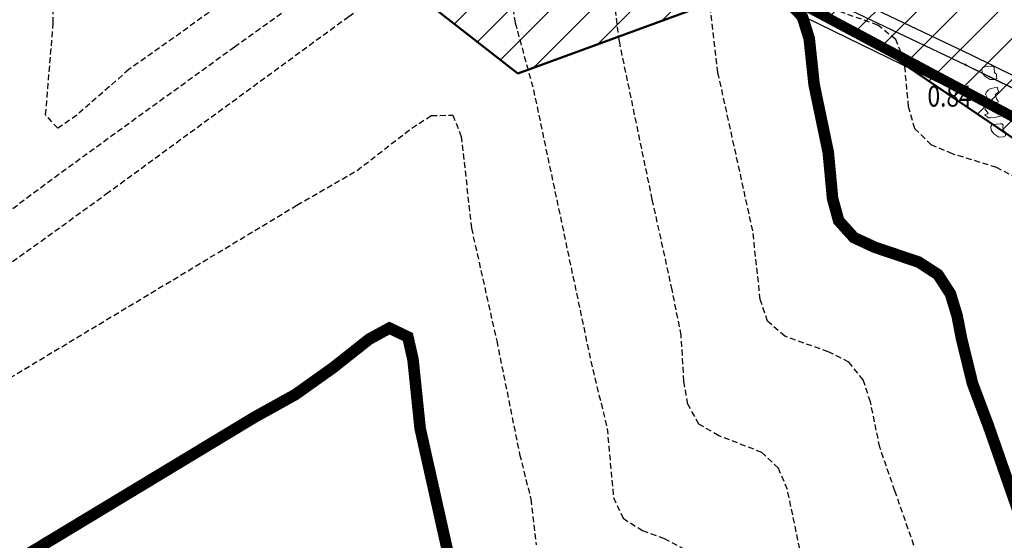
# Model space of a CAD drawing. Units: metres. Extents: x 6568475 to 6572489, y 4680285 to 4683627.
# Drawn here: x 6569454 to 6569496, y 4681772 to 4681795 of the extents above; entities that cross this region are included whole.
import ezdxf
from ezdxf.enums import TextEntityAlignment as Align

# ---------------------------------------------------------------- set-up
doc = ezdxf.new("R2010")
doc.units = ezdxf.units.M
doc.header["$MEASUREMENT"] = 0
doc.linetypes.add('ACAD_ISO03W100', pattern=[30, 12, -18])
doc.linetypes.add('DASHED2', pattern=[0.375, 0.25, -0.125])
for name, color, linetype in [('01-Geodetska osnova', 7, 'Continuous'), ('3D-izobate', 13, 'Continuous'), ('BATIMETRIJA', 7, 'Continuous')]:
    doc.layers.add(name, color=color, linetype=linetype)
for name, color, linetype, lineweight in [('katastarska podloga budva', 251, 'Continuous', 13), ('srafura zasticena okolina', 1, 'Continuous', 9), ('ZAŠT.OK.', 1, 'Continuous', 90)]:
    doc.layers.add(name, color=color, linetype=linetype, lineweight=lineweight)
doc.styles.add('DETAC', font='txt.shx', dxfattribs={"width": 0.8})

# ---------------------------------------------------------------- blocks, each defined once
blk = doc.blocks.new('TK114_1')
at = {"linetype": 'Continuous'}
for p, q in [((-0.35, 0.89), (-0.41, 0.82)), ((-0.33, 0.75), (-0.35, 0.89)), ((-1.4, 0.42), (-1.23, 0.62)), ((-1.23, 0.62), (-1.06, 0.71)), ((-1.06, 0.71), (-0.89, 0.7)), ((-0.89, 0.7), (-0.83, 0.64)), ((-0.83, 0.45), (-0.84, 0.28)), ((-0.83, 0.64), (-0.83, 0.45)), ((-0.52, 0.64), (-0.54, 0.46)), ((-0.54, 0.46), (-0.52, 0.16)), ((-0.51, 0.75), (-0.52, 0.64)), ((-0.43, 0.81), (-0.51, 0.75)), ((-0.29, 0.71), (-0.33, 0.75)), ((-0.11, 0.84), (-0.29, 0.71)), ((-0.04, 0.78), (-0.11, 0.84)), ((-0.09, 0.31), (-0.02, 0.62)), ((-0.02, 0.62), (-0.04, 0.78)), ((0.1, 0.47), (0.09, 0.3)), ((0.28, 0.66), (0.1, 0.47)), ((0.36, 0.65), (0.28, 0.66)), ((0.4, 0.66), (0.36, 0.65)), ((0.46, 0.68), (0.4, 0.66)), ((0.52, 0.7), (0.46, 0.68)), ((0.61, 0.64), (0.52, 0.7)), ((0.69, 0.54), (0.61, 0.64)), ((0.71, 0.52), (0.68, 0.54)), ((0.73, 0.42), (0.71, 0.52)), ((1.12, 0.41), (1.29, 0.61)), ((1.29, 0.61), (1.46, 0.7)), ((1.46, 0.7), (1.63, 0.69)), ((1.63, 0.69), (1.69, 0.63)), ((1.69, 0.44), (1.68, 0.27)), ((1.69, 0.63), (1.69, 0.44)), ((-1.43, 0.22), (-1.4, 0.42)), ((-1.4, 0.13), (-1.43, 0.22)), ((-1.32, 0.12), (-1.4, 0.13)), ((-1.29, 0.11), (-1.32, 0.12)), ((-1.22, 0.11), (-1.29, 0.12)), ((-1.18, 0.15), (-1.22, 0.11)), ((-1.14, 0.19), (-1.18, 0.15)), ((-1, 0.18), (-1.14, 0.19)), ((-0.92, 0.16), (-1, 0.18)), ((-0.86, 0.2), (-0.92, 0.16)), ((-0.84, 0.28), (-0.86, 0.2)), ((-0.52, 0.16), (-0.46, 0.11)), ((-0.46, 0.11), (-0.37, 0.08)), ((-0.37, 0.08), (-0.33, 0.06)), ((-0.33, 0.06), (-0.12, 0.09)), ((-0.12, 0.09), (-0.09, 0.31)), ((0.09, 0.3), (0.1, 0.2)), ((0.1, 0.2), (0.16, 0.22)), ((0.16, 0.22), (0.25, 0.27)), ((0.25, 0.27), (0.45, 0.29)), ((0.45, 0.29), (0.48, 0.23)), ((0.48, 0.23), (0.52, 0.13)), ((0.52, 0.13), (0.71, 0.15)), ((0.71, 0.15), (0.74, 0.16)), ((0.74, 0.16), (0.73, 0.42)), ((1.09, 0.21), (1.12, 0.41)), ((1.12, 0.12), (1.09, 0.21)), ((1.2, 0.11), (1.12, 0.12)), ((1.23, 0.11), (1.2, 0.11)), ((1.3, 0.1), (1.23, 0.11)), ((1.34, 0.14), (1.3, 0.1)), ((1.38, 0.18), (1.34, 0.14)), ((1.52, 0.17), (1.38, 0.18)), ((1.61, 0.15), (1.52, 0.17)), ((1.66, 0.19), (1.61, 0.15)), ((1.68, 0.27), (1.66, 0.19))]:
    blk.add_line(p, q, dxfattribs=at)
blk = doc.blocks.new('PIK01')
h = blk.add_hatch(color=256)
edge = h.paths.add_edge_path()
edge.add_arc((0, 0), 0.05, 0, 360)
blk.add_point((0, 0))
blk = doc.blocks.new('TACKA')
at = {"color": 0, "linetype": 'ByBlock'}
blk.add_blockref('PIK01', (0, 0), dxfattribs=at)
at = {"color": 0, "linetype": 'ByBlock', "style": 'DETAC', "width": 0.8}
for tag, p in [('IMTAC', (0.575, 0.685)), ('KOTAC', (0.575, -0.691))]:
    blk.add_attdef(tag, text='', height=1, dxfattribs=at).set_placement(p, align=Align.MIDDLE_LEFT)
at = {"color": 0, "linetype": 'ByBlock', "style": 'DETAC', "width": 0.8, "flags": 1}
blk.add_attdef('OPTAC', text='', height=1, dxfattribs=at).set_placement((-0.411, -0.003), align=Align.MIDDLE_RIGHT)

msp = doc.modelspace()

# ---------------------------------------------------------------- hatches: boundary and pattern name
at = {"layer": 'srafura zasticena okolina'}
h = msp.add_hatch(dxfattribs=at)
h.set_pattern_fill('ANSI31', color=256, scale=10)
h.set_pattern_definition([(45, (0, 0), (-0.88388347648, 0.88388347648), [])])
h.paths.add_polyline_path([(6569352.16, 4682038.99), (6569380.55, 4682037.41), (6569386.67, 4682037.21), (6569388.23, 4682037.15), (6569392.16, 4682035.33), (6569411.937, 4682032.256), (6569413.06, 4682034.57), (6569417.67, 4682033.9), (6569419.24, 4682039.27), (6569432.937, 4682036.879), (6569433.857, 4682047.482), (6569434.041, 4682050.617), (6569438.27, 4682088.541), (6569438.638, 4682092.045), (6569441.473, 4682121.53), (6569444.028, 4682153.81), (6569444.665, 4682161.846), (6569445.579, 4682173.392), (6569470.71, 4682161.054), (6569475.337, 4682158.792), (6569480.325, 4682156.144), (6569479.39, 4682153.56), (6569484.67, 4682149.53), (6569484.036, 4682142.711), (6569483.29, 4682134.55), (6569481.656, 4682121.74), (6569482.32, 4682121.69), (6569482.018, 4682119.112), (6569481.55, 4682118.96), (6569481.04, 4682115.94), (6569479.51, 4682103.01), (6569479.3, 4682100.12), (6569478.12, 4682080.61), (6569477.86, 4682061.19), (6569477.97, 4682058.5), (6569478.27, 4682043.81), (6569479.24, 4682034.304), (6569600.57, 4681990.5), (6569641.44, 4682042.31), (6569652.42, 4682033.89), (6569707.53, 4682040.75), (6569712.33, 4682001.92), (6569657.601, 4681988.461), (6569658.164, 4681984.958), (6569658.54, 4681981.21), (6569687.161, 4681984.902), (6569606.25, 4681760.981), (6569553.419, 4681747.321), (6569514.902, 4681761.227), (6569508.29, 4681775.426), (6569498.448, 4681788.201), (6569486.446, 4681796.329), (6569475.224, 4681792.224), (6569465.59, 4681799.75), (6569459.435, 4681810.219), (6569474.635, 4681853.354), (6569475.101, 4681854.721), (6569475.343, 4681857.501), (6569474.592, 4681865.036), (6569473.519, 4681868.583), (6569469.865, 4681877.012), (6569469.023, 4681878.509), (6569467.319, 4681880.133), (6569462.623, 4681883.485), (6569460.572, 4681885.565), (6569458.682, 4681887.027), (6569450.136, 4681892.356), (6569441.862, 4681898.073), (6569434.143, 4681899.865), (6569432.125, 4681900.044), (6569423.887, 4681901.773), (6569412.512, 4681901.272), (6569412.682, 4681899.774), (6569407.745, 4681898.91), (6569407.535, 4681898.187), (6569402.59, 4681898.81), (6569402.673, 4681899.872), (6569376.58, 4681897.18), (6569375.08, 4681906.2), (6569377.15, 4681906.413), (6569375.55, 4681920.84), (6569367.098, 4681919.938), (6569365.54, 4681934.848), (6569320.442, 4681930.259), (6569319.99, 4681933.95), (6569319.11, 4681933.88), (6569317.61, 4681935.73), (6569317.38, 4681938.63), (6569318.3, 4681940.75), (6569319.18, 4681940.82), (6569319.06, 4681943), (6569320.15, 4681943.08), (6569316.37, 4681976.02), (6569329.53, 4681978.02), (6569329.17, 4681981.46), (6569319.09, 4681980.48), (6569317.52, 4681993.77), (6569324.17, 4681992.97), (6569326.46, 4682034.64), (6569343.71, 4682038.84)])
h.paths.add_polyline_path([(6569590.06, 4681811.66), (6569586.02, 4681786.46), (6569596.45, 4681786.61), (6569596.25, 4681784.797), (6569594.79, 4681774.09), (6569594.19, 4681771.77), (6569591.9, 4681769.71), (6569588.68, 4681768.88), (6569584.75, 4681768.43), (6569584.37, 4681769.19), (6569573.55, 4681765.63), (6569567.92, 4681765.36), (6569561.45, 4681762.34), (6569558.338, 4681762.3), (6569556.986, 4681762.4), (6569540.59, 4681763.99), (6569539.2, 4681763.73), (6569537.32, 4681763.66), (6569534.24, 4681761.84), (6569532.13, 4681761.58), (6569530.58, 4681761.68), (6569528.08, 4681760.36), (6569524.22, 4681762.07), (6569523.05, 4681762.14), (6569520.71, 4681764.48), (6569518.76, 4681766.92), (6569515.98, 4681772.39), (6569511.45, 4681781.35), (6569510.69, 4681784.28), (6569508.46, 4681784.63), (6569506.28, 4681787.97), (6569505.49, 4681791.25), (6569505.46, 4681792.82), (6569500.05, 4681799.93), (6569498.75, 4681801.33), (6569497.06, 4681803.17), (6569493, 4681806.16), (6569490.77, 4681806.47), (6569486.778, 4681806.497), (6569482.94, 4681803.91), (6569475.77, 4681804.611), (6569473.12, 4681804.87), (6569471.08, 4681805.24), (6569468.53, 4681804.27), (6569466.84, 4681804.39), (6569464.66, 4681805.98), (6569463.89, 4681807.16), (6569464.34, 4681811.81), (6569464.81, 4681814.13), (6569466.13, 4681820.96), (6569464.4, 4681822.09), (6569465.97, 4681825.6), (6569466.78, 4681825.48), (6569467.15, 4681826.68), (6569472.46, 4681842.39), (6569475.5, 4681851.24), (6569476.58, 4681854.41), (6569476.85, 4681857.51), (6569476.07, 4681865.33), (6569474.93, 4681869.1), (6569471.21, 4681877.68), (6569470.22, 4681879.44), (6569468.28, 4681881.29), (6569463.6, 4681884.63), (6569461.57, 4681886.69), (6569459.54, 4681888.26), (6569450.96, 4681893.61), (6569442.48, 4681899.47), (6569434.38, 4681901.35), (6569432.346, 4681901.53), (6569424.01, 4681903.28), (6569410.84, 4681902.7), (6569411.032, 4681901.008), (6569409.5, 4681900.74), (6569409.84, 4681903.31), (6569409.28, 4681903.93), (6569411.23, 4681915.19), (6569409.6, 4681915.88), (6569408.14, 4681917.13), (6569407.47, 4681918.39), (6569407.22, 4681920.47), (6569408.01, 4681922.63), (6569410.2, 4681924.19), (6569413.21, 4681924.41), (6569414.32, 4681924.27), (6569418.81, 4681937.9), (6569422.87, 4681951.54), (6569430.99, 4681978.84), (6569429.36, 4681979.46), (6569427.69, 4681980.47), (6569426.82, 4681982.23), (6569426.71, 4681983.966), (6569427.02, 4681985.61), (6569428.37, 4681987.46), (6569430.42, 4681988.71), (6569431.88, 4681988.89), (6569433.37, 4681988.79), (6569434.8, 4681988.03), (6569436.47, 4681986.02), (6569437.1, 4681983.56), (6569436.65, 4681981.41), (6569467.85, 4681975.01), (6569474.25, 4681982.22), (6569477.87, 4681987.24), (6569478.5, 4681987.14), (6569479.76, 4681988.27), (6569480.42, 4681989.35), (6569481.59, 4681989.14), (6569485.09, 4681993.33), (6569487.84, 4681996.92), (6569487.25, 4681997.32), (6569487.95, 4681999.35), (6569488.73, 4681999.54), (6569491.25, 4682002.06), (6569496.32, 4681998.67), (6569508.85, 4681991.33), (6569511.24, 4681989.9), (6569517.23, 4681987.76), (6569518.7, 4681990.35), (6569524.12, 4681987.76), (6569536.1, 4681981.45), (6569538.33, 4681980.38), (6569544.34, 4681977.85), (6569547.6, 4681981.91), (6569551.27, 4681981.71), (6569563.3, 4681976.46), (6569571.16, 4681973.37), (6569583.51, 4681967.07), (6569593.53, 4681962.06), (6569595.03, 4681961.22), (6569598.29, 4681959.17), (6569600.62, 4681956.62), (6569605.35, 4681950.46), (6569608.01, 4681951.41), (6569610.38, 4681951.72), (6569621.18, 4681950.03), (6569622.327, 4681949.87), (6569628.13, 4681947.64), (6569629.67, 4681945.7), (6569630.04, 4681940.2), (6569628.89, 4681939.16), (6569619.955, 4681939.327), (6569615.35, 4681922.79), (6569609.8, 4681903.85), (6569604.89, 4681887.05), (6569599.42, 4681868.63), (6569598.62, 4681865.1), (6569596.82, 4681853.98), (6569593.84, 4681835.45)], flags=16)

# ---------------------------------------------------------------- linework, layer by layer
at = {"color": 18, "true_color": 0x000000}
for p, q in [((6569474.748, 4681802.039), (6569494.592, 4681792.597)), ((6569498.548, 4681789.325), (6569474.333, 4681801.163)), ((6569494.592, 4681792.597), (6569506.48, 4681786.731))]:
    msp.add_line(p, q, dxfattribs=at)
for points in [[(6569474.963, 4681802.49), (6569494.81, 4681793.047), (6569506.832, 4681787.115), (6569519.204, 4681766.727)], [(6569474.748, 4681802.039), (6569494.592, 4681792.597), (6569506.48, 4681786.731), (6569518.777, 4681766.468)]]:
    msp.add_lwpolyline(points, dxfattribs=at)
at = {"layer": '3D-izobate', "color": 18, "linetype": 'DASHED2', "true_color": 0x000000}
for points, elevation in [([(6569487.492, 4681771.293), (6569486.885, 4681774.229), (6569486.493, 4681775.145), (6569485.777, 4681775.828), (6569483.916, 4681776.553), (6569483.058, 4681777.056), (6569482.571, 4681777.915), (6569482.41, 4681778.901), (6569482.288, 4681780.896), (6569481.9, 4681782.857), (6569481.041, 4681786.762), (6569479.615, 4681793.614), (6569479.239, 4681796.589), (6569478.891, 4681797.523), (6569478.225, 4681798.259), (6569477.362, 4681798.759), (6569473.584, 4681800.07), (6569472.614, 4681800.296), (6569471.651, 4681800.07), (6569470.835, 4681799.498), (6569468.664, 4681797.428), (6569462.97, 4681793.361), (6569455.682, 4681788.082), (6569453.276, 4681786.294)], -1), ([(6569448.505, 4681780.566), (6569457.42, 4681787.008), (6569467.907, 4681794.689), (6569470.405, 4681796.348), (6569471.145, 4681797.02), (6569472.475, 4681798.513), (6569473.283, 4681799.093), (6569474.258, 4681799.124), (6569474.874, 4681798.388), (6569474.972, 4681797.396), (6569474.952, 4681795.397), (6569475.108, 4681794.41), (6569475.899, 4681791.517), (6569478.382, 4681779.778), (6569479.087, 4681776.863), (6569479.362, 4681773.879), (6569479.778, 4681772.981), (6569480.614, 4681772.448), (6569481.555, 4681772.112), (6569482.437, 4681771.65)], -1.5), ([(6569462.477, 4681795.287), (6569458.401, 4681792.392), (6569456.145, 4681790.416), (6569455.325, 4681789.849), (6569454.799, 4681790.429), (6569455.13, 4681794.412), (6569455.122, 4681798.411)], -0.5), ([(6569493.847, 4681767.562), (6569491.531, 4681774.167), (6569490.88, 4681776.057), (6569490.477, 4681778.016), (6569490.163, 4681778.963), (6569489.544, 4681779.735), (6569488.654, 4681780.183), (6569486.771, 4681780.852), (6569486.025, 4681781.499), (6569485.709, 4681782.441), (6569485.386, 4681785.42), (6569483.882, 4681792.256), (6569483.529, 4681795.232)], -0.5), ([(6569496.813, 4681787.689), (6569495.933, 4681788.156), (6569494.022, 4681788.743), (6569493.104, 4681789.136), (6569492.398, 4681789.827), (6569492.126, 4681790.783), (6569491.939, 4681792.773), (6569491.569, 4681793.692), (6569490.795, 4681794.314), (6569488.912, 4681794.977)], 0.5), ([(6569451.961, 4681778.275), (6569465.671, 4681786.523), (6569468.268, 4681788.022), (6569470.638, 4681789.859), (6569471.479, 4681790.398), (6569472.412, 4681790.415), (6569472.779, 4681789.5), (6569473.216, 4681785.526), (6569474.31, 4681780.649), (6569475.301, 4681775.749), (6569475.786, 4681773.809), (6569476.013, 4681771.825)], -2)]:
    msp.add_lwpolyline(points, dxfattribs=dict(at, elevation=elevation))
at = {"layer": '3D-izobate', "color": 18, "linetype": 'DASHED2', "true_color": 0x000000, "const_width": 0.5}
msp.add_lwpolyline([(6569497.24, 4681772.219), (6569495.594, 4681776.939), (6569494.891, 4681778.811), (6569494.416, 4681780.752), (6569494.227, 4681781.734), (6569493.936, 4681782.689), (6569493.396, 4681783.523), (6569492.561, 4681784.062), (6569490.667, 4681784.702), (6569489.761, 4681785.121), (6569489.101, 4681785.854), (6569488.838, 4681786.815), (6569488.652, 4681788.806), (6569488.039, 4681791.741), (6569487.828, 4681793.729), (6569487.529, 4681794.679), (6569486.851, 4681795.399)], dxfattribs=at)
at = {"layer": '3D-izobate', "color": 18, "linetype": 'DASHED2', "true_color": 0x000000, "const_width": 0.5, "elevation": -2.5}
msp.add_lwpolyline([(6569451.866, 4681770.125), (6569463.85, 4681777.361), (6569465.599, 4681778.331), (6569467.227, 4681779.489), (6569468.795, 4681780.73), (6569469.67, 4681781.207), (6569470.467, 4681780.823), (6569470.689, 4681779.851), (6569470.998, 4681776.868), (6569472.744, 4681769.063)], dxfattribs=at)
at = {"layer": 'BATIMETRIJA', "color": 18, "true_color": 0x000000, "const_width": 0.44}
msp.add_lwpolyline([(6569467.621, 4681845.358), (6569458.919, 4681825.6), (6569464.803, 4681820.558), (6569463.133, 4681808.214), (6569466.999, 4681804.112), (6569474.75, 4681802.038), (6569498.548, 4681789.325), (6569517.299, 4681764.972), (6569525.854, 4681759.025), (6569552.419, 4681761.732), (6569577.481, 4681767.106), (6569592.091, 4681770.467), (6569596.106, 4681775.107), (6569598.316, 4681792.754), (6569588.515, 4681795.834), (6569593.815, 4681826.709), (6569600.588, 4681867.95)], dxfattribs=at)
at = {"layer": 'ZAŠT.OK.', "color": 177, "linetype": 'ACAD_ISO03W100', "lineweight": 50, "true_color": 0x293189}
msp.add_lwpolyline([(6569687.161, 4681984.902), (6569606.25, 4681760.981), (6569553.419, 4681747.321), (6569514.902, 4681761.227), (6569508.29, 4681775.426), (6569498.448, 4681788.201), (6569486.446, 4681796.329), (6569475.224, 4681792.224), (6569465.59, 4681799.75), (6569459.435, 4681810.219), (6569474.635, 4681853.354)], dxfattribs=at)

# ---------------------------------------------------------------- block references
at = {"layer": '01-Geodetska osnova', "color": 18, "true_color": 0x000000}
ref = msp.add_blockref('TACKA', (6569494.592, 4681792.597), dxfattribs=at)
ref.add_attrib('KOTAC', '0.84', dxfattribs={"layer": '0', "color": 32, "linetype": 'ByBlock', "height": 0.9, "style": 'DETAC', "width": 0.8}).set_placement((6569492.944, 4681791.237), align=Align.MIDDLE_LEFT)
at = {"layer": 'katastarska podloga budva', "rotation": 98.918001543753}
msp.add_blockref('TK114_1', (6569496.23, 4681790.92), dxfattribs=at)

doc.saveas('drawing.dxf')
